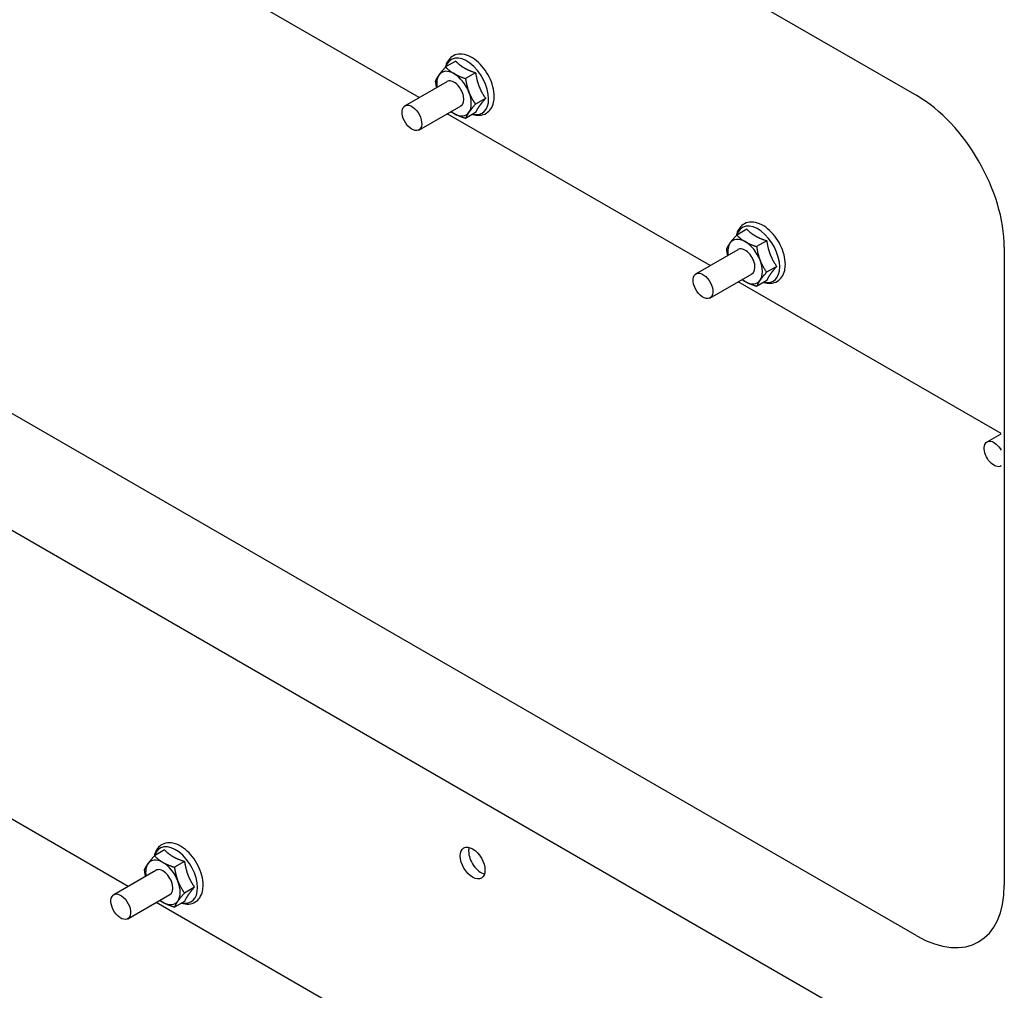
# Model space of a CAD drawing. Extents: x -11.5 to 32.2, y -4.8 to 48.6.
# Drawn here: x 10.3 to 19.2, y 19.8 to 28.5 of the extents above; entities that cross this region are included whole.
import ezdxf

# ---------------------------------------------------------------- set-up
doc = ezdxf.new("R2010")
doc.units = 0
doc.header["$MEASUREMENT"] = 0
doc.layers.add('DAMPER', color=1, linetype='CONTINUOUS')

msp = doc.modelspace()

# ---------------------------------------------------------------- linework, layer by layer
at = {"layer": 'DAMPER', "extrusion": (0, 0.816497, 0.57735)}
for p, q in [((3.7958, 36.2137), (18.3799, 27.7935)), ((17.4076, 20.8268), (2.8235, 29.2469)), ((13.9238, 27.7759), (11.5664, 29.137)), ((14.2504, 28.1021), (14.1599, 28.0499)), ((14.4292, 27.9989), (14.3387, 27.9467)), ((13.7954, 27.7018), (14.1731, 27.9198)), ((13.9204, 27.4853), (14.2981, 27.7033)), ((14.5186, 27.7685), (14.4282, 27.7163)), ((3.7958, 27.6405), (18.3799, 19.2203)), ((16.5313, 26.2705), (14.1738, 27.6316)), ((14.4292, 27.6413), (14.3387, 27.5891)), ((16.8578, 26.5967), (16.7674, 26.5445)), ((17.0366, 26.4935), (16.9462, 26.4413)), ((16.4029, 26.1963), (16.7805, 26.4144)), ((19.1647, 26.4341), (19.1647, 23.5253)), ((16.5279, 25.9798), (16.9055, 26.1979)), ((17.126, 26.263), (17.0356, 26.2108)), ((19.1366, 24.7663), (16.7813, 26.1261)), ((17.0366, 26.1359), (16.9462, 26.0836)), ((19.0103, 24.6909), (19.1366, 24.7639)), ((19.1353, 24.4744), (19.1366, 24.4752)), ((19.1647, 23.5253), (19.1647, 20.7186)), ((11.3164, 20.7081), (8.9589, 22.0692)), ((11.6429, 21.0343), (11.5525, 20.9821)), ((11.8217, 20.9311), (11.7313, 20.8789)), ((11.188, 20.634), (11.5656, 20.852)), ((18.3799, 20.2654), (17.4076, 20.8268)), ((11.9111, 20.7007), (11.8207, 20.6485)), ((11.313, 20.4175), (11.6906, 20.6355)), ((13.9238, 19.2027), (11.5664, 20.5638)), ((11.8217, 20.5735), (11.7313, 20.5213)), ((18.982, 20.2432), (18.9837, 20.2442))]:
    msp.add_line(p, q, dxfattribs=at)
at = {"layer": 'DAMPER'}
for centre, major_axis, start_param, end_param in [((14.3496, 27.8774), (-0.1385, 0.2399), -2.356194, 0.491099), ((14.2355, 27.8115), (-0.1095, 0.1897), 0.261799, 0.963345), ((14.2355, 27.8115), (-0.1095, 0.1897), -0.785398, 0.261799), ((14.2355, 27.8115), (-0.1095, 0.1897), -1.832596, -0.785398), ((14.2355, 27.8115), (0.0625, -0.1083), -0.031816, 3.173409), ((14.2355, 27.8115), (0.1095, -0.1897), 0.261799, 1.308997), ((18.3799, 26.8872), (-0.555, 0.9613), -2.356194, -0.785398), ((14.3496, 27.8774), (0.1385, -0.2399), -0.491099, 0.785398), ((14.2355, 27.8115), (0.1095, -0.1897), -0.963345, -0.785398), ((14.2355, 27.8115), (0.1095, -0.1897), -0.785398, 0.261799), ((16.9571, 26.372), (-0.1385, 0.2399), -2.356194, 0.491099), ((16.843, 26.3061), (-0.1095, 0.1897), 0.261799, 0.963345), ((16.843, 26.3061), (-0.1095, 0.1897), -0.785398, 0.261799), ((16.843, 26.3061), (-0.1095, 0.1897), -1.832596, -0.785398), ((16.843, 26.3061), (0.0625, -0.1083), -0.031816, 3.173409), ((16.843, 26.3061), (0.1095, -0.1897), 0.261799, 1.308997), ((16.9571, 26.372), (0.1385, -0.2399), -0.491099, 0.785398), ((16.843, 26.3061), (0.1095, -0.1897), -0.963345, -0.785398), ((16.843, 26.3061), (0.1095, -0.1897), -0.785398, 0.261799), ((11.7421, 20.8096), (-0.1385, 0.2399), -2.356194, 0.491099), ((14.4766, 20.9595), (0.0781, -0.1353), -2.646429, -2.356194), ((14.4766, 20.9595), (0.0781, -0.1353), -2.356194, -0.495164), ((11.6281, 20.7437), (-0.1095, 0.1897), 0.261799, 0.963345), ((11.6281, 20.7437), (-0.1095, 0.1897), -0.785398, 0.261799), ((11.6281, 20.7437), (-0.1095, 0.1897), -1.832596, -0.785398), ((11.6281, 20.7437), (0.0625, -0.1083), -0.031816, 3.173409), ((11.6281, 20.7437), (0.1095, -0.1897), 0.261799, 1.308997), ((11.7421, 20.8096), (0.1385, -0.2399), -0.491099, 0.785398), ((18.3799, 21.1718), (0.555, -0.9613), -0.785398, 0.785398), ((11.6281, 20.7437), (0.1095, -0.1897), -0.963345, -0.785398), ((11.6281, 20.7437), (0.1095, -0.1897), -0.785398, 0.261799)]:
    msp.add_ellipse(centre, major_axis=major_axis, ratio=0.57735, start_param=start_param, end_param=end_param, dxfattribs=at)
at = {"layer": 'DAMPER', "extrusion": (1.03585e-16, -6.83926e-17, -1)}
for centre in [(13.8579, 27.5935), (16.4654, 26.0881), (11.2505, 20.5257)]:
    msp.add_ellipse(centre, major_axis=(-0.0625, 0.1083), ratio=0.57735, start_param=-0.703672, end_param=5.579513, dxfattribs=at)
at = {"layer": 'DAMPER', "extrusion": (7.43708e-18, -1.23904e-16, -1)}
msp.add_ellipse((19.0728, 24.5827), major_axis=(-0.0625, 0.1083), ratio=0.57735, start_param=-0.703672, end_param=1.591978, dxfattribs=at)
at = {"layer": 'DAMPER', "extrusion": (-1.20185e-16, -6.93889e-17, -1)}
msp.add_ellipse((19.0728, 24.5827), major_axis=(0.0625, -0.1083), ratio=0.57735, start_param=-0.021182, end_param=2.437921, dxfattribs=at)
at = {"layer": 'DAMPER', "extrusion": (-4.43555e-17, -8.97074e-17, -1)}
msp.add_ellipse((14.4024, 20.9166), major_axis=(0.0781, -0.1353), ratio=0.57735, start_param=-0.785398, end_param=5.497787, dxfattribs=at)
at = {"layer": 'DAMPER'}
for points, knots in [([(14.5958, 27.7866), (14.5958, 27.8145), (14.5917, 27.8438), (14.5763, 27.9026), (14.565, 27.9322), (14.5366, 27.9888), (14.5196, 28.0158), (14.4812, 28.0651), (14.4599, 28.0872), (14.4145, 28.1246), (14.3903, 28.1398), (14.3412, 28.1606), (14.3161, 28.1664), (14.27, 28.1659), (14.2488, 28.161), (14.2136, 28.1426), (14.1991, 28.1302), (14.1753, 28.0993), (14.1665, 28.0806), (14.1595, 28.056), (14.1584, 28.0516), (14.1574, 28.0471)], [0, 0, 0, 0, 0.342252, 0.342252, 0.683542, 0.683542, 1.022043, 1.022043, 1.361292, 1.361292, 1.703965, 1.703965, 2.041005, 2.041005, 2.332593, 2.332593, 2.589455, 2.589455, 2.866917, 2.866917, 2.926428, 2.926428, 2.926428, 2.926428]), ([(14.402, 27.6256), (14.4235, 27.6188), (14.4455, 27.6157), (14.4875, 27.619), (14.5077, 27.6252), (14.5412, 27.6456), (14.5548, 27.6589), (14.577, 27.6915), (14.5851, 27.7113), (14.594, 27.7496), (14.5958, 27.7678), (14.5958, 27.7866)], [4.934375, 4.934375, 4.934375, 4.934375, 5.228519, 5.228519, 5.511994, 5.511994, 5.768707, 5.768707, 6.052467, 6.052467, 6.283185, 6.283185, 6.283185, 6.283185]), ([(17.2033, 26.2812), (17.2033, 26.3091), (17.1992, 26.3384), (17.1837, 26.3972), (17.1725, 26.4268), (17.1441, 26.4834), (17.1271, 26.5104), (17.0887, 26.5596), (17.0674, 26.5818), (17.0219, 26.6192), (16.9978, 26.6344), (16.9486, 26.6552), (16.9236, 26.6609), (16.8774, 26.6605), (16.8563, 26.6556), (16.8211, 26.6371), (16.8066, 26.6248), (16.7828, 26.5939), (16.7739, 26.5752), (16.7669, 26.5506), (16.7658, 26.5462), (16.7649, 26.5417)], [0, 0, 0, 0, 0.342252, 0.342252, 0.683542, 0.683542, 1.022043, 1.022043, 1.361292, 1.361292, 1.703965, 1.703965, 2.041005, 2.041005, 2.332593, 2.332593, 2.589455, 2.589455, 2.866917, 2.866917, 2.926428, 2.926428, 2.926428, 2.926428]), ([(17.0095, 26.1202), (17.031, 26.1134), (17.0529, 26.1103), (17.095, 26.1136), (17.1152, 26.1198), (17.1486, 26.1402), (17.1622, 26.1535), (17.1845, 26.1861), (17.1926, 26.2058), (17.2014, 26.2442), (17.2033, 26.2624), (17.2033, 26.2812)], [4.934375, 4.934375, 4.934375, 4.934375, 5.228519, 5.228519, 5.511994, 5.511994, 5.768707, 5.768707, 6.052467, 6.052467, 6.283185, 6.283185, 6.283185, 6.283185]), ([(11.9884, 20.7188), (11.9884, 20.7467), (11.9842, 20.776), (11.9688, 20.8348), (11.9575, 20.8644), (11.9292, 20.921), (11.9121, 20.948), (11.8738, 20.9973), (11.8525, 21.0194), (11.807, 21.0568), (11.7829, 21.072), (11.7337, 21.0928), (11.7087, 21.0986), (11.6625, 21.0981), (11.6414, 21.0932), (11.6061, 21.0748), (11.5917, 21.0624), (11.5679, 21.0315), (11.559, 21.0128), (11.552, 20.9882), (11.5509, 20.9838), (11.55, 20.9793)], [0, 0, 0, 0, 0.342252, 0.342252, 0.683542, 0.683542, 1.022043, 1.022043, 1.361292, 1.361292, 1.703965, 1.703965, 2.041005, 2.041005, 2.332593, 2.332593, 2.589455, 2.589455, 2.866917, 2.866917, 2.926428, 2.926428, 2.926428, 2.926428]), ([(11.7946, 20.5578), (11.8161, 20.551), (11.838, 20.5479), (11.8801, 20.5512), (11.9002, 20.5574), (11.9337, 20.5778), (11.9473, 20.5911), (11.9696, 20.6237), (11.9777, 20.6435), (11.9865, 20.6818), (11.9884, 20.7), (11.9884, 20.7188)], [4.934375, 4.934375, 4.934375, 4.934375, 5.228519, 5.228519, 5.511994, 5.511994, 5.768707, 5.768707, 6.052467, 6.052467, 6.283185, 6.283185, 6.283185, 6.283185])]:
    msp.add_open_spline(points, degree=3, knots=knots, dxfattribs=at)
for points, weights in [([(14.1014, 27.9783), (14.1221, 28.0079), (14.1599, 28.0499)], [1, 1.0379548493, 1]), ([(14.1599, 28.0499), (14.194, 28.0143), (14.2355, 27.9903)], [1, 1.0379548493, 1]), ([(14.2504, 28.1021), (14.2844, 28.0665), (14.3259, 28.0425)], [1.02252477542, 1.04957960253, 1]), ([(14.0705, 27.9227), (14.0807, 27.9488), (14.1014, 27.9783)], [1, 1.0379548493, 1]), ([(14.2355, 27.9903), (14.277, 27.9664), (14.3387, 27.9467)], [1, 1.0379548493, 1]), ([(14.3259, 28.0425), (14.3674, 28.0186), (14.4292, 27.9989)], [1, 1.04957960253, 1.02252477542]), ([(14.4292, 27.9989), (14.4393, 27.9292), (14.46, 27.8757)], [1.02252477542, 1.04957960253, 1]), ([(14.0809, 27.8666), (14.0749, 27.8927), (14.0705, 27.9227)], [1.0185078023, 1.01599209003, 1]), ([(14.3387, 27.9467), (14.3489, 27.877), (14.3696, 27.8235)], [1, 1.0379548493, 1]), ([(14.46, 27.8757), (14.4808, 27.8222), (14.5186, 27.7685)], [1, 1.04957960253, 1.02252477542]), ([(14.3696, 27.8235), (14.3904, 27.77), (14.4282, 27.7163)], [1, 1.0379548493, 1]), ([(14.4282, 27.7163), (14.3904, 27.6742), (14.3696, 27.6447)], [1, 1.0379548493, 1]), ([(14.46, 27.6969), (14.4393, 27.6674), (14.4292, 27.6413)], [1, 1.04957960253, 1.02252477542]), ([(14.5186, 27.7685), (14.4808, 27.7264), (14.46, 27.6969)], [1.02252477542, 1.04957960253, 1]), ([(14.2355, 27.6327), (14.2207, 27.6412), (14.2073, 27.6509)], [1, 1.01320785334, 1.01722334296]), ([(14.3387, 27.5891), (14.277, 27.6087), (14.2355, 27.6327)], [1, 1.0379548493, 1]), ([(14.3696, 27.6447), (14.3489, 27.6152), (14.3387, 27.5891)], [1, 1.0379548493, 1]), ([(16.8578, 26.5967), (16.8919, 26.5611), (16.9334, 26.5371)], [1.02252477542, 1.04957960253, 1]), ([(16.678, 26.4173), (16.6881, 26.4434), (16.7089, 26.4729)], [1, 1.0379548493, 1]), ([(16.7089, 26.4729), (16.7296, 26.5024), (16.7674, 26.5445)], [1, 1.0379548493, 1]), ([(16.7674, 26.5445), (16.8015, 26.5089), (16.843, 26.4849)], [1, 1.0379548493, 1]), ([(16.843, 26.4849), (16.8845, 26.461), (16.9462, 26.4413)], [1, 1.0379548493, 1]), ([(16.9334, 26.5371), (16.9749, 26.5132), (17.0366, 26.4935)], [1, 1.04957960253, 1.02252477542]), ([(17.0366, 26.4935), (17.0467, 26.4237), (17.0675, 26.3703)], [1.02252477542, 1.04957960253, 1]), ([(16.6884, 26.3612), (16.6823, 26.3873), (16.678, 26.4173)], [1.0185078023, 1.01599209003, 1]), ([(16.9462, 26.4413), (16.9563, 26.3715), (16.9771, 26.3181)], [1, 1.0379548493, 1]), ([(16.9771, 26.3181), (16.9978, 26.2646), (17.0356, 26.2108)], [1, 1.0379548493, 1]), ([(17.0675, 26.3703), (17.0882, 26.3168), (17.126, 26.263)], [1, 1.04957960253, 1.02252477542]), ([(17.0356, 26.2108), (16.9978, 26.1688), (16.9771, 26.1393)], [1, 1.0379548493, 1]), ([(17.126, 26.263), (17.0882, 26.221), (17.0675, 26.1915)], [1.02252477542, 1.04957960253, 1]), ([(16.843, 26.1273), (16.8282, 26.1358), (16.8148, 26.1455)], [1, 1.01320785334, 1.01722334296]), ([(16.9462, 26.0836), (16.8845, 26.1033), (16.843, 26.1273)], [1, 1.0379548493, 1]), ([(16.9771, 26.1393), (16.9563, 26.1097), (16.9462, 26.0836)], [1, 1.0379548493, 1]), ([(17.0675, 26.1915), (17.0467, 26.1619), (17.0366, 26.1359)], [1, 1.04957960253, 1.02252477542]), ([(11.6429, 21.0343), (11.677, 20.9987), (11.7185, 20.9747)], [1.02252477542, 1.04957960253, 1]), ([(11.4631, 20.8549), (11.4732, 20.881), (11.4939, 20.9105)], [1, 1.0379548493, 1]), ([(11.4939, 20.9105), (11.5147, 20.9401), (11.5525, 20.9821)], [1, 1.0379548493, 1]), ([(11.5525, 20.9821), (11.5866, 20.9465), (11.6281, 20.9225)], [1, 1.0379548493, 1]), ([(11.6281, 20.9225), (11.6695, 20.8986), (11.7313, 20.8789)], [1, 1.0379548493, 1]), ([(11.7185, 20.9747), (11.76, 20.9508), (11.8217, 20.9311)], [1, 1.04957960253, 1.02252477542]), ([(11.8217, 20.9311), (11.8318, 20.8614), (11.8526, 20.8079)], [1.02252477542, 1.04957960253, 1]), ([(11.4735, 20.7988), (11.4674, 20.8249), (11.4631, 20.8549)], [1.0185078023, 1.01599209003, 1]), ([(11.7313, 20.8789), (11.7414, 20.8092), (11.7622, 20.7557)], [1, 1.0379548493, 1]), ([(11.7622, 20.7557), (11.7829, 20.7022), (11.8207, 20.6485)], [1, 1.0379548493, 1]), ([(11.8526, 20.8079), (11.8733, 20.7544), (11.9111, 20.7007)], [1, 1.04957960253, 1.02252477542]), ([(11.8207, 20.6485), (11.7829, 20.6064), (11.7622, 20.5769)], [1, 1.0379548493, 1]), ([(11.9111, 20.7007), (11.8733, 20.6586), (11.8526, 20.6291)], [1.02252477542, 1.04957960253, 1]), ([(11.6281, 20.5649), (11.6133, 20.5734), (11.5998, 20.5831)], [1, 1.01320785334, 1.01722334296]), ([(11.7313, 20.5213), (11.6695, 20.5409), (11.6281, 20.5649)], [1, 1.0379548493, 1]), ([(11.7622, 20.5769), (11.7414, 20.5474), (11.7313, 20.5213)], [1, 1.0379548493, 1]), ([(11.8526, 20.6291), (11.8318, 20.5996), (11.8217, 20.5735)], [1, 1.04957960253, 1.02252477542])]:
    msp.add_rational_spline(points, weights, degree=2, dxfattribs=at)

doc.saveas('drawing.dxf')
